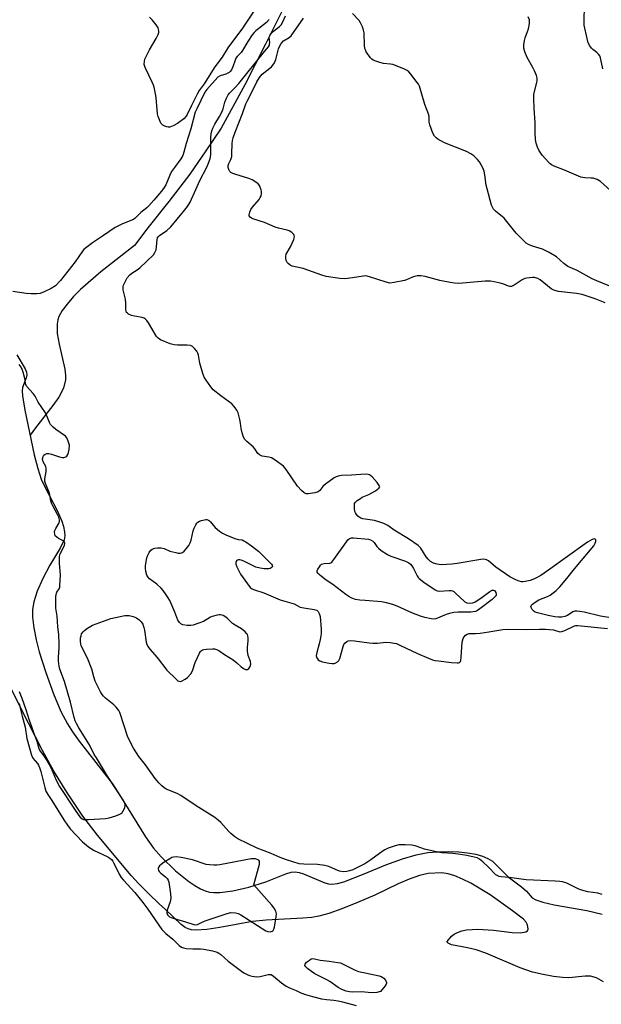
# Model space of a CAD drawing. Units: inches. Extents: x 1213772 to 1219772, y 585454 to 589455.
# Drawn here: x 1215641 to 1215870, y 588128 to 588515 of the extents above; entities that cross this region are included whole.
import ezdxf

# ---------------------------------------------------------------- set-up
doc = ezdxf.new("R2010")
doc.units = ezdxf.units.IN
doc.header["$MEASUREMENT"] = 0
for name, color, linetype in [('HYDRO-Single Line Stream', 4, 'Continuous'), ('HYDRO-Stream Poly Centerlines', 142, 'Continuous'), ('HYDRO-Water Body', 4, 'Continuous'), ('Undefined', 1, 'Continuous')]:
    doc.layers.add(name, color=color, linetype=linetype)

msp = doc.modelspace()

# ---------------------------------------------------------------- linework, layer by layer
at = {"layer": 'HYDRO-Single Line Stream'}
msp.add_lwpolyline([(1215747.01, 588524.25), (1215737.68, 588505.41), (1215729.5, 588489.46), (1215720.18, 588472.37), (1215714.14, 588463.51), (1215707.85, 588454.36), (1215699.59, 588443.53), (1215691.36, 588433.13), (1215686.1, 588426.22), (1215672.86, 588415.83), (1215664.89, 588408.93), (1215662.13, 588406.12), (1215659.62, 588403.21), (1215657.7, 588400.59), (1215656.41, 588398.32), (1215655.96, 588397.02), (1215655.69, 588395.44), (1215655.76, 588391.65), (1215656.46, 588387.41), (1215658.69, 588377.6), (1215659.01, 588375.24), (1215659.02, 588373.33), (1215658.24, 588370.12), (1215656.31, 588366.49), (1215654.04, 588363.31), (1215647.14, 588354.49), (1215645.08, 588351.57)], dxfattribs=at)
at = {"layer": 'HYDRO-Stream Poly Centerlines'}
for points in [[(1215639.85, 588383.25), (1215643.16, 588377.66), (1215643.63, 588376.43), (1215643.76, 588375.32), (1215643.49, 588374.16), (1215642.05, 588370.31), (1215641.92, 588368.99), (1215642.01, 588367.09), (1215642.98, 588361.5), (1215646.7, 588343.88), (1215648.07, 588338.54), (1215649.46, 588334.23), (1215650.92, 588330.98), (1215655.77, 588321.73), (1215657.48, 588317.81), (1215658.18, 588315.63), (1215658.59, 588313.57), (1215658.65, 588311.94), (1215658.41, 588310.44), (1215656.92, 588307.2), (1215652.77, 588300.47), (1215650.02, 588295.2), (1215647.87, 588290.26), (1215646.49, 588286.06), (1215645.96, 588282.95), (1215646.03, 588279.93), (1215646.55, 588275.74), (1215647.44, 588271.1), (1215648.64, 588266.3), (1215651.2, 588258.17), (1215654.21, 588249.86), (1215657.15, 588242.92), (1215659.71, 588237.99), (1215661.69, 588234.93), (1215664.35, 588231.25), (1215677.42, 588214.38), (1215680.26, 588210.09), (1215690.45, 588193.57), (1215693.65, 588189.07), (1215696.59, 588185.62), (1215702.24, 588180.21), (1215707.47, 588175.96), (1215709.8, 588174.38), (1215712.07, 588173.09), (1215713.93, 588172.28), (1215715.66, 588171.82), (1215717.38, 588171.65), (1215719.63, 588171.69), (1215724.73, 588172.34), (1215731.09, 588173.79), (1215737.81, 588175.9), (1215745.58, 588179.02), (1215747.71, 588179.61), (1215749.28, 588179.78), (1215750.82, 588179.55), (1215752.57, 588178.99), (1215760.94, 588175.47), (1215762.39, 588175.07), (1215763.69, 588174.91), (1215765.91, 588175.16), (1215768.46, 588175.86), (1215776.47, 588179.06), (1215785, 588182.54), (1215791.55, 588184.92), (1215796.95, 588186.51), (1215801.43, 588187.34), (1215805.3, 588187.63), (1215809.51, 588187.73), (1215813.63, 588187.61), (1215817.07, 588187.28), (1215820.34, 588186.72), (1215823.04, 588185.97), (1215825.14, 588185.09), (1215826.9, 588183.97), (1215833.03, 588177.83), (1215838.39, 588173.88), (1215840.32, 588172.18), (1215842.56, 588169.58), (1215844.03, 588168.78), (1215846.74, 588167.82), (1215851.16, 588166.84), (1215864.04, 588164.63), (1215870.04, 588163.1)], [(1215870.57, 588136.54), (1215867.77, 588138.07), (1215865.53, 588138.76), (1215863.33, 588138.77), (1215856.96, 588138.11), (1215854.43, 588138.2), (1215850.88, 588138.63), (1215846.92, 588139.36), (1215842.65, 588140.36), (1215837.85, 588142.02), (1215824.29, 588147.76), (1215820.48, 588149.05), (1215817.05, 588149.89), (1215810.83, 588151.11), (1215809.49, 588151.69), (1215809.12, 588152.11), (1215809.1, 588152.41), (1215810.8, 588154.44), (1215811.87, 588155.29), (1215813.13, 588155.96), (1215814.84, 588156.54), (1215816.72, 588156.92), (1215821.11, 588157.19), (1215827.27, 588156.85), (1215834.71, 588155.89), (1215837.99, 588155.74), (1215840.09, 588156.12), (1215840.71, 588156.58), (1215840.95, 588157.24), (1215840.71, 588158.9), (1215840.23, 588159.93), (1215839.1, 588161.21), (1215834.75, 588164.42), (1215825.96, 588170.73), (1215818.41, 588175.32), (1215815.16, 588176.96), (1215812.05, 588178.25), (1215809.43, 588179.03), (1215807.06, 588179.38), (1215801.67, 588179.09), (1215798.19, 588178.33), (1215794.09, 588176.87), (1215789.89, 588175.01), (1215780.64, 588170.57), (1215773.83, 588167.65), (1215767.61, 588165.19), (1215762.53, 588163.42), (1215758.66, 588162.34), (1215755.88, 588161.85), (1215752.39, 588161.49), (1215737.9, 588160.78), (1215732.53, 588160.28), (1215719.66, 588157.88), (1215714.6, 588157.11), (1215710.21, 588156.84), (1215708.53, 588156.97), (1215707.17, 588157.29), (1215706, 588157.9), (1215704.44, 588159.09), (1215698.16, 588165.12), (1215695.99, 588167.07), (1215691.62, 588171.23), (1215687.86, 588175.04), (1215684.84, 588178.38), (1215671.51, 588194.27), (1215665.82, 588201.67), (1215659.5, 588211.13), (1215654.36, 588219.43), (1215649.96, 588227.48), (1215644.38, 588238.28), (1215637.86, 588251.31)]]:
    msp.add_lwpolyline(points, dxfattribs=at)
at = {"layer": 'HYDRO-Water Body'}
for points in [[(1215639.85, 588383.25, 0), (1215643.16, 588377.66, 0), (1215643.63, 588376.43, 0), (1215643.76, 588375.32, 0), (1215643.49, 588374.16, 0), (1215642.05, 588370.31, 0), (1215641.92, 588368.99, 0), (1215642.01, 588367.09, 0), (1215642.98, 588361.5, 0), (1215646.7, 588343.88, 0), (1215648.07, 588338.54, 0), (1215649.46, 588334.23, 0), (1215650.92, 588330.98, 0), (1215655.77, 588321.73, 0), (1215657.48, 588317.81, 0), (1215658.18, 588315.63, 0), (1215658.59, 588313.57, 0), (1215658.65, 588311.94, 0), (1215658.41, 588310.44, 0), (1215656.92, 588307.2, 0), (1215652.77, 588300.47, 0), (1215650.02, 588295.2, 0), (1215647.87, 588290.26, 0), (1215646.49, 588286.06, 0), (1215645.96, 588282.95, 0), (1215646.03, 588279.93, 0), (1215646.55, 588275.74, 0), (1215647.44, 588271.1, 0), (1215648.64, 588266.3, 0), (1215651.2, 588258.17, 0), (1215654.21, 588249.86, 0), (1215657.15, 588242.92, 0), (1215659.71, 588237.99, 0), (1215661.69, 588234.93, 0), (1215664.35, 588231.25, 0), (1215677.42, 588214.38, 0), (1215680.26, 588210.09, 0), (1215690.45, 588193.57, 0), (1215693.65, 588189.07, 0), (1215696.59, 588185.62, 0), (1215702.24, 588180.21, 0), (1215707.47, 588175.96, 0), (1215709.8, 588174.38, 0), (1215712.07, 588173.09, 0), (1215713.93, 588172.28, 0), (1215715.66, 588171.82, 0), (1215717.38, 588171.65, 0), (1215719.63, 588171.69, 0), (1215724.73, 588172.34, 0), (1215731.09, 588173.79, 0), (1215737.81, 588175.9, 0), (1215745.58, 588179.02, 0), (1215747.71, 588179.61, 0), (1215749.28, 588179.78, 0), (1215750.82, 588179.55, 0), (1215752.57, 588178.99, 0), (1215760.94, 588175.47, 0), (1215762.39, 588175.07, 0), (1215763.69, 588174.91, 0), (1215765.91, 588175.16, 0), (1215768.46, 588175.86, 0), (1215776.47, 588179.06, 0), (1215785, 588182.54, 0), (1215791.55, 588184.92, 0), (1215796.95, 588186.51, 0), (1215801.43, 588187.34, 0), (1215805.3, 588187.63, 0), (1215809.51, 588187.73, 0), (1215813.63, 588187.61, 0), (1215817.07, 588187.28, 0), (1215820.34, 588186.72, 0), (1215823.04, 588185.97, 0), (1215825.14, 588185.09, 0), (1215826.9, 588183.97, 0), (1215833.03, 588177.83, 0), (1215838.39, 588173.88, 0), (1215840.32, 588172.18, 0), (1215842.56, 588169.58, 0), (1215844.03, 588168.78, 0), (1215846.74, 588167.82, 0), (1215851.16, 588166.84, 0), (1215864.04, 588164.63, 0), (1215870.04, 588163.1, 0)], [(1215870.57, 588136.54, 0), (1215867.77, 588138.07, 0), (1215865.53, 588138.76, 0), (1215863.33, 588138.77, 0), (1215856.96, 588138.11, 0), (1215854.43, 588138.2, 0), (1215850.88, 588138.63, 0), (1215846.92, 588139.36, 0), (1215842.65, 588140.36, 0), (1215837.85, 588142.02, 0), (1215824.29, 588147.76, 0), (1215820.48, 588149.05, 0), (1215817.05, 588149.89, 0), (1215810.83, 588151.11, 0), (1215809.49, 588151.69, 0), (1215809.12, 588152.11, 0), (1215809.1, 588152.41, 0), (1215810.8, 588154.44, 0), (1215811.87, 588155.29, 0), (1215813.13, 588155.96, 0), (1215814.84, 588156.54, 0), (1215816.72, 588156.92, 0), (1215821.11, 588157.19, 0), (1215827.27, 588156.85, 0), (1215834.71, 588155.89, 0), (1215837.99, 588155.74, 0), (1215840.09, 588156.12, 0), (1215840.71, 588156.58, 0), (1215840.95, 588157.24, 0), (1215840.71, 588158.9, 0), (1215840.23, 588159.93, 0), (1215839.1, 588161.21, 0), (1215834.75, 588164.42, 0), (1215825.96, 588170.73, 0), (1215818.41, 588175.32, 0), (1215815.16, 588176.96, 0), (1215812.05, 588178.25, 0), (1215809.43, 588179.03, 0), (1215807.06, 588179.38, 0), (1215801.67, 588179.09, 0), (1215798.19, 588178.33, 0), (1215794.09, 588176.87, 0), (1215789.89, 588175.01, 0), (1215780.64, 588170.57, 0), (1215773.83, 588167.65, 0), (1215767.61, 588165.19, 0), (1215762.53, 588163.42, 0), (1215758.66, 588162.34, 0), (1215755.88, 588161.85, 0), (1215752.39, 588161.49, 0), (1215737.9, 588160.78, 0), (1215732.53, 588160.28, 0), (1215719.66, 588157.88, 0), (1215714.6, 588157.11, 0), (1215710.21, 588156.84, 0), (1215708.53, 588156.97, 0), (1215707.17, 588157.29, 0), (1215706, 588157.9, 0), (1215704.44, 588159.09, 0), (1215698.16, 588165.12, 0), (1215695.99, 588167.07, 0), (1215691.62, 588171.23, 0), (1215687.86, 588175.04, 0), (1215684.84, 588178.38, 0), (1215671.51, 588194.27, 0), (1215665.82, 588201.67, 0), (1215659.5, 588211.13, 0), (1215654.36, 588219.43, 0), (1215649.96, 588227.48, 0), (1215644.38, 588238.28, 0), (1215637.86, 588251.31, 0)]]:
    msp.add_polyline3d(points, dxfattribs=at)
at = {"layer": 'Undefined'}
for points, elevation in [([(1215733.34, 588518.83), (1215728.66, 588511.79), (1215722.88, 588503.96), (1215720.54, 588500.36), (1215717.75, 588496.52), (1215713.47, 588489.89), (1215711.61, 588487.26), (1215710.77, 588485.79), (1215708.5, 588481.38), (1215706.88, 588477.79), (1215706.47, 588477.06), (1215705.56, 588476.07), (1215703.02, 588474.27), (1215701.27, 588473.28), (1215699.96, 588472.82), (1215699.42, 588472.8), (1215698.87, 588472.91), (1215698.06, 588473.2), (1215697.3, 588473.6), (1215696.86, 588473.94), (1215696.53, 588474.36), (1215695.92, 588475.61), (1215695.42, 588476.94), (1215695.14, 588478.05), (1215694.69, 588484.51), (1215694.44, 588485.96), (1215693.83, 588488.54), (1215693.57, 588489.38), (1215693.11, 588490.46), (1215690.38, 588496.05), (1215690.13, 588496.72), (1215689.98, 588497.44), (1215689.99, 588498.74), (1215690.23, 588499.56), (1215690.69, 588500.63), (1215691.97, 588503.26), (1215694.65, 588507.7), (1215695.39, 588509.24), (1215695.63, 588510.03), (1215695.69, 588510.56), (1215695.61, 588511.32), (1215695.43, 588511.81), (1215694.69, 588513), (1215693.09, 588515.03), (1215692.07, 588516.02)], 324), ([(1215875.3, 588409.32), (1215867.99, 588412.32), (1215866.17, 588413.16), (1215860.23, 588416.34), (1215856.62, 588417.99), (1215855.03, 588419.14), (1215852.05, 588421.72), (1215849.25, 588423.52), (1215846.54, 588424.75), (1215842.61, 588425.95), (1215841.03, 588426.61), (1215840.16, 588427.2), (1215839.33, 588427.88), (1215836.2, 588431.07), (1215831.49, 588436.93), (1215828.17, 588439.8), (1215827.36, 588440.58), (1215826.89, 588441.25), (1215826.57, 588442.05), (1215824.8, 588448.58), (1215824.5, 588450.01), (1215823.91, 588454.07), (1215823.63, 588455.48), (1215823.19, 588456.73), (1215822.53, 588457.96), (1215821.77, 588459.14), (1215821.07, 588460.03), (1215819.6, 588461.45), (1215818.45, 588462.34), (1215816.64, 588463.2), (1215808.03, 588466.62), (1215805.44, 588468.1), (1215804.76, 588468.59), (1215804.18, 588469.2), (1215803.51, 588470.45), (1215802.32, 588473.71), (1215802.05, 588474.82), (1215801.98, 588476.74), (1215801.84, 588477.58), (1215800.29, 588481.77), (1215798.17, 588488.89), (1215797.8, 588489.68), (1215797.33, 588490.42), (1215794.85, 588493.69), (1215794.07, 588494.54), (1215793.38, 588495.04), (1215792.33, 588495.55), (1215788.78, 588497.02), (1215787.68, 588497.42), (1215786.84, 588497.63), (1215784, 588497.88), (1215782.61, 588498.18), (1215780.98, 588498.75), (1215779.95, 588499.21), (1215779.48, 588499.51), (1215778.9, 588500.1), (1215777.3, 588502.43), (1215776.92, 588503.18), (1215776.75, 588503.71), (1215776.62, 588504.86), (1215776.47, 588509.88), (1215776.24, 588511), (1215775.74, 588512.32), (1215775.04, 588513.87), (1215774.45, 588514.82), (1215771.88, 588517.5)], 326), ([(1215870.37, 588495.76), (1215869.47, 588500.08), (1215869.16, 588500.86), (1215868.65, 588501.54), (1215868.02, 588502.13), (1215866.44, 588503.3), (1215865.84, 588503.86), (1215865.21, 588504.76), (1215864.58, 588505.99), (1215864.11, 588507.68), (1215863, 588512.87), (1215862.94, 588514.35), (1215863.09, 588520.61)], 330), ([(1215739.14, 588515.11), (1215737.98, 588513.98), (1215733.9, 588510.76), (1215733.13, 588510.01), (1215732.45, 588509.18), (1215730.71, 588506.52), (1215728.65, 588502.9), (1215728.09, 588502.22), (1215726.44, 588500.56), (1215725.97, 588499.91), (1215725.65, 588499.19), (1215724.83, 588496.59), (1215724.22, 588495.37), (1215723.75, 588494.73), (1215723.33, 588494.35), (1215722.61, 588493.9), (1215722.07, 588493.68), (1215719.83, 588493.04), (1215718.96, 588492.48), (1215714.62, 588487.67), (1215713.81, 588486.59), (1215710.59, 588480.04), (1215710.01, 588478.63), (1215708.21, 588472.1), (1215706.45, 588466.42), (1215705.55, 588462.95), (1215705.12, 588461.68), (1215704.35, 588460.31), (1215701.81, 588456.93), (1215700.72, 588455.34), (1215699.96, 588453.85), (1215698.42, 588450.08), (1215697.79, 588449.09), (1215696.71, 588447.67), (1215693.7, 588444.01), (1215691.75, 588441.85), (1215690.96, 588441.11), (1215688.64, 588439.27), (1215686.38, 588436.98), (1215685.68, 588436.52), (1215684.67, 588436), (1215681.18, 588434.66), (1215678.56, 588433.33), (1215673.57, 588429.88), (1215669.55, 588427.3), (1215666.86, 588425.19), (1215666.25, 588424.61), (1215665.71, 588423.95), (1215662.8, 588419.75), (1215661.39, 588417.92), (1215657.01, 588412.48), (1215655.02, 588410.41), (1215653.39, 588409.35), (1215650.61, 588407.95), (1215649.04, 588407.4), (1215647.7, 588407.21), (1215645.46, 588407.23), (1215643.47, 588407.36), (1215638.2, 588408.09)], 322), ([(1215873.41, 588279.71), (1215869.46, 588280.42), (1215863, 588281.99), (1215861.26, 588282.28), (1215860.11, 588282.39), (1215859.31, 588282.3), (1215858.58, 588282.03), (1215856.41, 588280.66), (1215855.43, 588280.23), (1215854.17, 588279.94), (1215852.84, 588279.95), (1215851.43, 588280.14), (1215848.81, 588280.64), (1215844.57, 588281.69), (1215843.76, 588281.97), (1215843.27, 588282.24), (1215842.48, 588283.05), (1215842.08, 588283.75), (1215842, 588284.22), (1215842.13, 588284.61), (1215842.62, 588285.16), (1215843.73, 588285.94), (1215845.17, 588286.77), (1215848.59, 588288.17), (1215849.59, 588288.7), (1215851.96, 588290.52), (1215853.41, 588291.95), (1215856.2, 588295.19), (1215859.18, 588299.07), (1215866.74, 588308.11), (1215867.31, 588309.04), (1215867.58, 588309.8), (1215867.56, 588310.45), (1215867.28, 588310.7), (1215866.86, 588310.77), (1215866.11, 588310.57), (1215864.33, 588309.53), (1215855.46, 588303.22), (1215850.45, 588299.48), (1215847.31, 588297.27), (1215845.95, 588296.42), (1215843.4, 588295.13), (1215841.76, 588294.47), (1215839.74, 588293.98), (1215838.87, 588293.89), (1215838.31, 588293.94), (1215837.48, 588294.18), (1215836.11, 588294.72), (1215834.77, 588295.34), (1215833.77, 588295.91), (1215828.23, 588299.61), (1215825.4, 588302.15), (1215824.63, 588302.56), (1215824.09, 588302.74), (1215823.24, 588302.81), (1215822.37, 588302.72), (1215812.98, 588301.06), (1215810.92, 588300.8), (1215806.78, 588300.62), (1215805.11, 588300.82), (1215803.76, 588301.19), (1215802.52, 588301.87), (1215801.57, 588302.77), (1215800.9, 588303.67), (1215798.68, 588307.16), (1215797.71, 588308.22), (1215793.93, 588310.85), (1215788.22, 588314.26), (1215785.79, 588316.01), (1215784.24, 588316.86), (1215782.65, 588317.42), (1215780.47, 588317.96), (1215775.94, 588318.72), (1215775.17, 588318.96), (1215774.55, 588319.29), (1215773.96, 588319.78), (1215773.44, 588320.41), (1215773.03, 588321.09), (1215772.83, 588321.61), (1215772.65, 588322.74), (1215772.6, 588323.89), (1215772.71, 588324.69), (1215772.94, 588325.16), (1215773.75, 588325.92), (1215774.98, 588326.74), (1215775.73, 588327.14), (1215778.28, 588328.22), (1215780.85, 588329.74), (1215782.22, 588330.71), (1215782.57, 588331.25), (1215782.39, 588331.85), (1215781.56, 588332.94), (1215779.6, 588335.14), (1215778.98, 588335.71), (1215778.53, 588335.99), (1215777.47, 588336.19), (1215775.16, 588336.16), (1215771.41, 588335.86), (1215767.53, 588335.7), (1215766.16, 588335.46), (1215765.41, 588335.2), (1215764.66, 588334.8), (1215761.27, 588332.32), (1215760.15, 588331.35), (1215758.96, 588329.81), (1215758.36, 588329.34), (1215757.03, 588328.95), (1215754.44, 588328.56), (1215753.62, 588328.58), (1215752.89, 588328.88), (1215751.81, 588329.8), (1215750.21, 588331.53), (1215745.79, 588338.07), (1215745.26, 588338.76), (1215744.66, 588339.36), (1215741.44, 588341.76), (1215740, 588342.66), (1215738.9, 588342.98), (1215736.29, 588343.38), (1215735.27, 588343.81), (1215734.69, 588344.38), (1215733.41, 588346.25), (1215732.76, 588347.03), (1215730.3, 588349.14), (1215729.53, 588349.91), (1215729, 588350.87), (1215728.49, 588352.5), (1215728.09, 588354.18), (1215727.83, 588356.3), (1215727.52, 588357.75), (1215726.85, 588360.34), (1215726.39, 588361.42), (1215725.36, 588362.85), (1215724.34, 588363.92), (1215720.07, 588367.06), (1215717.1, 588369.5), (1215716.15, 588370.61), (1215714.25, 588373.21), (1215713.5, 588374.45), (1215713.01, 588375.8), (1215711.88, 588379.99), (1215711.29, 588383.08), (1215711.06, 588383.88), (1215710.67, 588384.61), (1215709.75, 588385.7), (1215708.92, 588386.45), (1215708.2, 588386.82), (1215706.81, 588387.01), (1215703.06, 588387.01), (1215701.74, 588387.14), (1215700.17, 588387.58), (1215696.38, 588389.12), (1215695.48, 588389.72), (1215694.8, 588390.47), (1215691.58, 588395.77), (1215690.92, 588396.73), (1215690.36, 588397.34), (1215689.91, 588397.64), (1215689.1, 588397.9), (1215686.13, 588398.38), (1215684.99, 588398.67), (1215683.76, 588399.27), (1215683.34, 588399.57), (1215683.02, 588399.93), (1215682.84, 588400.39), (1215682.77, 588400.92), (1215682.71, 588403.45), (1215682.58, 588405.09), (1215681.71, 588408.75), (1215681.61, 588409.58), (1215681.66, 588410.13), (1215681.81, 588410.65), (1215682.39, 588411.95), (1215683.23, 588413.46), (1215684.31, 588414.69), (1215685.13, 588415.38), (1215687.11, 588416.65), (1215688.21, 588417.49), (1215693.56, 588422.55), (1215694.18, 588423.48), (1215694.63, 588424.5), (1215694.82, 588425.65), (1215695.02, 588428.55), (1215695.21, 588429.23), (1215695.41, 588429.58), (1215695.95, 588430.12), (1215698.89, 588432.14), (1215700.41, 588433.56), (1215705.43, 588439.56), (1215706.95, 588441.59), (1215707.97, 588443.27), (1215708.57, 588444.46), (1215709.66, 588447.09), (1215711.81, 588451.81), (1215714.59, 588457.08), (1215715.26, 588458.66), (1215715.82, 588460.52), (1215716.08, 588461.89), (1215716.19, 588463.88), (1215716.12, 588468.76), (1215716.3, 588470.2), (1215716.54, 588471.34), (1215716.93, 588472.41), (1215717.67, 588473.95), (1215719.53, 588476.97), (1215720.45, 588478.71), (1215720.96, 588480.06), (1215721.68, 588482.6), (1215722.33, 588484.19), (1215722.97, 588485.45), (1215723.46, 588486.15), (1215725.55, 588488.21), (1215727.15, 588489.96), (1215737.27, 588502.58), (1215738.82, 588504.39), (1215739.16, 588505.03), (1215739.28, 588505.51), (1215739.31, 588506.07), (1215739.15, 588508.06), (1215739.23, 588508.58), (1215739.46, 588509.06), (1215739.98, 588509.72), (1215740.81, 588510.55), (1215743.2, 588512.46), (1215743.75, 588513.08), (1215744.36, 588514.01), (1215745.47, 588516.64)], 322), ([(1215871.23, 588403.69), (1215867.25, 588405.23), (1215862.15, 588406.93), (1215859.92, 588407.38), (1215852.92, 588408.19), (1215851.49, 588408.46), (1215850.73, 588408.77), (1215850.04, 588409.22), (1215845.73, 588412.7), (1215844.7, 588413.28), (1215843.49, 588413.61), (1215842.66, 588413.64), (1215841.53, 588413.56), (1215840.42, 588413.4), (1215839.61, 588413.2), (1215838.57, 588412.67), (1215835.41, 588410.58), (1215834.7, 588410.23), (1215834.22, 588410.11), (1215833.71, 588410.14), (1215833.2, 588410.28), (1215831.35, 588410.98), (1215829.93, 588411.4), (1215827.62, 588411.97), (1215826.17, 588412.21), (1215824.11, 588412.16), (1215813.7, 588411.33), (1215811.95, 588411.36), (1215810.26, 588411.64), (1215806.21, 588412.52), (1215800.46, 588414.04), (1215798.75, 588414.26), (1215797.34, 588414.23), (1215796.24, 588414.07), (1215795.45, 588413.81), (1215793.12, 588412.77), (1215792.29, 588412.5), (1215788.26, 588411.63), (1215786.54, 588411.45), (1215785.14, 588411.74), (1215778.53, 588413.96), (1215777.16, 588414.26), (1215776.07, 588414.2), (1215771.83, 588413.47), (1215768.91, 588413.13), (1215766.94, 588413.26), (1215761.49, 588414.07), (1215759.78, 588414.54), (1215752.45, 588417.13), (1215748.17, 588418.11), (1215747.4, 588418.45), (1215746.54, 588419.14), (1215746.19, 588419.57), (1215745.83, 588420.35), (1215745.61, 588421.19), (1215745.58, 588422.03), (1215745.83, 588422.77), (1215747.49, 588425.69), (1215748.77, 588428.56), (1215749.01, 588429.59), (1215748.95, 588430.11), (1215748.73, 588430.58), (1215747.96, 588431.4), (1215746.97, 588432), (1215746.16, 588432.27), (1215742.78, 588433.08), (1215741.4, 588433.49), (1215737.3, 588435.28), (1215732.7, 588436.7), (1215732.17, 588436.94), (1215731.59, 588437.36), (1215731.23, 588437.89), (1215731.19, 588438.34), (1215731.43, 588439.36), (1215731.86, 588440.39), (1215732.49, 588441.33), (1215735.12, 588444.39), (1215735.58, 588445.1), (1215735.9, 588445.82), (1215736.11, 588446.56), (1215736.13, 588447.33), (1215735.96, 588448.12), (1215735.58, 588449.16), (1215735.22, 588449.9), (1215734.73, 588450.53), (1215733.86, 588451.19), (1215732.41, 588452.03), (1215731.08, 588452.57), (1215725.55, 588454.31), (1215724.75, 588454.61), (1215724.04, 588454.99), (1215723.67, 588455.36), (1215723.26, 588456.1), (1215723.01, 588456.91), (1215722.95, 588457.73), (1215723.17, 588458.44), (1215724.02, 588460.13), (1215724.34, 588461.23), (1215724.44, 588462.39), (1215724.51, 588466.19), (1215724.69, 588467.54), (1215724.95, 588468.61), (1215725.71, 588470.76), (1215728.63, 588478.16), (1215729.95, 588481.94), (1215730.41, 588482.99), (1215732.96, 588487.9), (1215734.23, 588490.67), (1215735.24, 588492.36), (1215735.76, 588493.02), (1215736.37, 588493.62), (1215739.94, 588496.57), (1215740.5, 588497.18), (1215741.12, 588498.08), (1215741.66, 588499.39), (1215742.73, 588503.58), (1215743.16, 588504.58), (1215743.86, 588505.77), (1215744.72, 588506.79), (1215746.9, 588508.01), (1215747.69, 588508.74), (1215752.54, 588515.73)], 324), ([(1215878.9, 588442.94), (1215869.39, 588451.44), (1215868.16, 588452.16), (1215866.56, 588452.69), (1215865.73, 588452.77), (1215863.22, 588452.8), (1215861.65, 588453.15), (1215855.3, 588455.91), (1215851.22, 588457.5), (1215850.18, 588457.99), (1215849.66, 588458.34), (1215849.03, 588458.92), (1215846.53, 588461.77), (1215845.2, 588463.7), (1215844.57, 588464.96), (1215844.1, 588466.5), (1215843.88, 588467.88), (1215843.77, 588470.47), (1215843.74, 588474.53), (1215843.27, 588480.21), (1215843.14, 588483.99), (1215843.23, 588485.73), (1215844.32, 588490.35), (1215844.44, 588491.2), (1215844.45, 588492.05), (1215844.2, 588493.14), (1215843.5, 588495.02), (1215842.85, 588496.28), (1215840.52, 588500.19), (1215839.6, 588502.4), (1215839.27, 588503.81), (1215839.29, 588505.22), (1215839.5, 588506.91), (1215839.81, 588507.99), (1215840.72, 588510.37), (1215841.06, 588511.47), (1215841.42, 588513.53), (1215841.47, 588514.41), (1215841.43, 588514.98), (1215840.95, 588516.23)], 328), ([(1215640.77, 588250.8), (1215641.81, 588248.06), (1215643.35, 588243.64), (1215644.7, 588239.42), (1215645.6, 588237.01), (1215646.34, 588234.55), (1215647.72, 588231.15), (1215648.65, 588227.98), (1215649.03, 588227.24), (1215650.01, 588225.93), (1215651.58, 588223.53), (1215653.04, 588221.07), (1215654.06, 588219.05), (1215655.34, 588215.89), (1215656.65, 588213.36), (1215662.52, 588204.46), (1215664.23, 588201.95), (1215664.75, 588201.31), (1215665.58, 588200.62), (1215666.07, 588200.42), (1215666.61, 588200.35), (1215668.05, 588200.37), (1215674.77, 588200.78), (1215676.2, 588201.03), (1215678.74, 588201.83), (1215680.38, 588202.46), (1215681.08, 588202.9), (1215681.7, 588203.75), (1215682.25, 588205), (1215682.45, 588206.02), (1215682.33, 588206.74), (1215681.75, 588207.88), (1215675.54, 588217.45), (1215671.11, 588224.59), (1215670.3, 588226), (1215668.42, 588229.73), (1215664.22, 588236.39), (1215663.26, 588238.11), (1215662.83, 588239.15), (1215662.39, 588240.53), (1215660.88, 588246.5), (1215658.53, 588254.72), (1215656.79, 588259.57), (1215656.54, 588260.7), (1215656.28, 588262.74), (1215656.21, 588264.21), (1215656.52, 588267.78), (1215656.53, 588269.51), (1215656.31, 588273.22), (1215655.94, 588276.18), (1215655.75, 588280.36), (1215655.2, 588283.54), (1215655.2, 588288.17), (1215655.4, 588289.43), (1215655.6, 588289.83), (1215656.52, 588291.13), (1215656.73, 588291.73), (1215656.81, 588292.34), (1215657.04, 588296.64), (1215656.6, 588301.06), (1215656.56, 588302.84), (1215656.63, 588303.85), (1215656.92, 588304.85), (1215658.54, 588308.2), (1215658.75, 588309.14), (1215658.6, 588309.52), (1215658.26, 588309.83), (1215656.25, 588310.9), (1215655.53, 588311.4), (1215654.96, 588312.02), (1215654.72, 588312.58), (1215654.63, 588313.44), (1215654.77, 588314.11), (1215655.14, 588314.89), (1215656.47, 588317.17), (1215656.63, 588317.69), (1215656.61, 588318.35), (1215656.32, 588319.31), (1215655.84, 588320.42), (1215653.97, 588323.73), (1215653.49, 588324.78), (1215653.24, 588325.7), (1215652.66, 588328.8), (1215651.05, 588332.58), (1215650.86, 588333.54), (1215650.83, 588334.46), (1215651.37, 588337.28), (1215651.42, 588338.47), (1215651.22, 588339.28), (1215650.18, 588341.07), (1215649.97, 588342.26), (1215650.15, 588343.16), (1215650.52, 588343.76), (1215651.03, 588344.15), (1215651.69, 588344.34), (1215652.46, 588344.33), (1215653.53, 588344.11), (1215656.64, 588343.1), (1215657.68, 588342.83), (1215658.35, 588342.8), (1215659.07, 588343.03), (1215659.47, 588343.37), (1215659.91, 588344.04), (1215660.16, 588344.82), (1215660.37, 588345.93), (1215660.5, 588347.6), (1215660.34, 588348.46), (1215660.09, 588349.3), (1215659.5, 588350.6), (1215658.95, 588351.23), (1215655.13, 588353.84), (1215654.07, 588354.76), (1215653.12, 588355.77), (1215652.65, 588356.55), (1215651.95, 588358.5), (1215651.06, 588360.36), (1215648.28, 588364.56), (1215646.99, 588366.94), (1215646.2, 588368.01), (1215643.65, 588370.94), (1215643.27, 588371.84), (1215643.11, 588373.21), (1215642.85, 588374.46), (1215642.36, 588376.43), (1215641.99, 588377.5), (1215641.53, 588378.3), (1215640.71, 588379.35)], 320), ([(1215870.08, 588170.89), (1215868.31, 588171.37), (1215864.42, 588171.89), (1215862.52, 588172.38), (1215860.92, 588172.99), (1215856.13, 588175.26), (1215854.51, 588175.8), (1215853.44, 588176), (1215851.57, 588176.17), (1215840.19, 588176.64), (1215833.47, 588177.55), (1215830.32, 588177.79), (1215829.49, 588177.95), (1215828.7, 588178.28), (1215828.23, 588178.61), (1215825.17, 588181.8), (1215823.12, 588183.75), (1215821.82, 588184.82), (1215820.9, 588185.28), (1215819.78, 588185.58), (1215816.77, 588186.21), (1215813.39, 588186.76), (1215811.37, 588187), (1215807.06, 588187.24), (1215805.44, 588187.5), (1215800.14, 588188.75), (1215798.77, 588189.18), (1215796.57, 588190.01), (1215795.18, 588190.28), (1215792.63, 588190.45), (1215790.14, 588190.36), (1215788.59, 588190.02), (1215785.93, 588189.03), (1215784.64, 588188.47), (1215783.96, 588188.07), (1215779.1, 588184.47), (1215776.66, 588182.94), (1215774.03, 588181.56), (1215772.01, 588180.61), (1215770.73, 588180.14), (1215769.63, 588179.89), (1215768.19, 588179.81), (1215766.79, 588180.08), (1215765.16, 588180.66), (1215762.6, 588181.91), (1215760.95, 588182.32), (1215758.07, 588182.69), (1215752.71, 588182.74), (1215750.86, 588182.99), (1215745.87, 588184.51), (1215743.39, 588185.4), (1215739.85, 588186.94), (1215734.38, 588189.14), (1215726.82, 588192.79), (1215725.62, 588193.57), (1215724.04, 588194.81), (1215723.25, 588195.6), (1215720.09, 588199.17), (1215719.08, 588200.1), (1215717.73, 588201.1), (1215710.38, 588205.8), (1215704.36, 588209.82), (1215702.92, 588210.54), (1215698.63, 588212.33), (1215697.68, 588212.9), (1215696.83, 588213.59), (1215695.7, 588214.83), (1215694.26, 588216.57), (1215690.44, 588221.91), (1215687.84, 588225.15), (1215685.68, 588228.43), (1215684.24, 588231.21), (1215683.36, 588233.2), (1215680.64, 588241.71), (1215680.32, 588242.54), (1215679.91, 588243.27), (1215678.92, 588244.59), (1215678.02, 588245.54), (1215674.74, 588248.14), (1215673.89, 588248.9), (1215673.36, 588249.57), (1215672.77, 588250.57), (1215671.43, 588253.17), (1215670.69, 588254.86), (1215670.14, 588256.5), (1215669.29, 588259.53), (1215667.57, 588263.91), (1215665.19, 588268.74), (1215664.99, 588269.51), (1215664.89, 588270.31), (1215664.93, 588271.9), (1215665.08, 588272.67), (1215665.33, 588273.39), (1215665.89, 588274.23), (1215666.51, 588274.78), (1215667.66, 588275.62), (1215669.59, 588276.81), (1215676.81, 588279.48), (1215682.31, 588280.6), (1215683.18, 588280.69), (1215684, 588280.63), (1215685.61, 588280.22), (1215686.88, 588279.7), (1215688, 588278.94), (1215688.76, 588278.13), (1215689.36, 588277.18), (1215689.85, 588275.93), (1215690.07, 588274.84), (1215690.65, 588270.19), (1215690.99, 588269.17), (1215691.5, 588268.25), (1215692.2, 588267.35), (1215695.08, 588264.14), (1215698.9, 588259.11), (1215702.51, 588255.54), (1215703.17, 588255), (1215703.62, 588254.75), (1215704.09, 588254.69), (1215704.58, 588254.81), (1215706.09, 588255.6), (1215707.02, 588256.31), (1215708.22, 588257.64), (1215708.99, 588258.88), (1215710.03, 588262.13), (1215711.72, 588265.78), (1215712.14, 588266.5), (1215712.47, 588266.89), (1215712.88, 588267.17), (1215713.37, 588267.31), (1215714.47, 588267.44), (1215716.76, 588267.52), (1215717.61, 588267.48), (1215718.37, 588267.3), (1215719.23, 588266.85), (1215721.49, 588265.29), (1215724.91, 588263.17), (1215726.42, 588262), (1215728.13, 588260.42), (1215729.03, 588259.78), (1215729.72, 588259.44), (1215730.17, 588259.33), (1215730.59, 588259.38), (1215731.14, 588259.75), (1215731.67, 588260.52), (1215731.82, 588261.48), (1215731.68, 588262.51), (1215730.88, 588264.91), (1215730.55, 588266.56), (1215730.56, 588268), (1215730.86, 588270.7), (1215730.83, 588271.83), (1215730.7, 588272.65), (1215730.52, 588273.15), (1215730.21, 588273.62), (1215729.61, 588274.25), (1215728.21, 588275.36), (1215725.66, 588276.86), (1215724.69, 588277.52), (1215722.68, 588279.48), (1215722.03, 588280.02), (1215721.03, 588280.59), (1215719.98, 588280.93), (1215719.45, 588280.94), (1215718.63, 588280.83), (1215716.73, 588280.3), (1215715.96, 588279.93), (1215713.22, 588278.29), (1215711.06, 588277.44), (1215709.13, 588276.81), (1215708.29, 588276.68), (1215706.83, 588276.75), (1215705.12, 588277.02), (1215704.37, 588277.32), (1215703.8, 588277.86), (1215703.2, 588278.8), (1215701.96, 588281.9), (1215699.95, 588286.52), (1215699.42, 588287.57), (1215698.61, 588288.82), (1215697.38, 588290.49), (1215696.61, 588291.38), (1215694.84, 588292.91), (1215692.01, 588295.01), (1215691.31, 588295.81), (1215690.97, 588296.56), (1215690.62, 588297.93), (1215690.43, 588299.33), (1215690.47, 588300.19), (1215690.7, 588301.89), (1215690.96, 588303.31), (1215691.32, 588304.42), (1215691.85, 588305.43), (1215692.53, 588306.32), (1215693.13, 588306.8), (1215694.08, 588307.17), (1215695.18, 588307.3), (1215696.59, 588307.3), (1215697.78, 588307.04), (1215700.08, 588306.01), (1215702.37, 588305.38), (1215703.24, 588305.21), (1215704.08, 588305.16), (1215704.59, 588305.25), (1215705.04, 588305.45), (1215705.68, 588305.95), (1215706.44, 588306.82), (1215707.49, 588308.22), (1215708.07, 588309.2), (1215708.41, 588310.29), (1215709.15, 588314), (1215709.55, 588315.05), (1215710.2, 588316.28), (1215710.66, 588316.96), (1215711.02, 588317.33), (1215711.71, 588317.73), (1215712.5, 588318.02), (1215714.11, 588318.38), (1215714.63, 588318.37), (1215715.28, 588318.16), (1215715.67, 588317.9), (1215716.05, 588317.52), (1215717.04, 588316.13), (1215717.81, 588315.29), (1215719.56, 588313.82), (1215720.72, 588313), (1215722.04, 588312.37), (1215725.58, 588310.96), (1215726.95, 588310.54), (1215728.41, 588310.36), (1215729.15, 588310.06), (1215729.86, 588309.64), (1215732.12, 588308.11), (1215735.04, 588305.87), (1215740.03, 588300.83), (1215740.28, 588300.43), (1215740.37, 588300.06), (1215740.22, 588299.71), (1215739.89, 588299.41), (1215739.46, 588299.18), (1215738.94, 588299.05), (1215737.18, 588298.99), (1215735.52, 588299.26), (1215733.89, 588299.71), (1215729.11, 588302.02), (1215728.02, 588302.45), (1215727.52, 588302.54), (1215727.06, 588302.51), (1215726.64, 588302.39), (1215726.25, 588302.12), (1215725.91, 588301.55), (1215725.96, 588300.82), (1215726.34, 588299.76), (1215727.1, 588298.17), (1215727.87, 588296.92), (1215730.5, 588293.08), (1215731.19, 588292.16), (1215731.77, 588291.57), (1215732.2, 588291.27), (1215732.95, 588290.92), (1215736.98, 588289.55), (1215743.45, 588286.81), (1215748.89, 588285.19), (1215751.34, 588283.94), (1215752.74, 588283.61), (1215756.8, 588283.06), (1215757.77, 588282.7), (1215758.31, 588282.22), (1215758.81, 588281.38), (1215759.1, 588280.25), (1215759.49, 588275.22), (1215759.55, 588273.45), (1215759.47, 588272.59), (1215759.19, 588271.18), (1215758.77, 588269.5), (1215757.77, 588266.13), (1215757.57, 588264.74), (1215757.77, 588264.02), (1215758.38, 588263.21), (1215759.03, 588262.76), (1215760.12, 588262.4), (1215762.73, 588261.87), (1215763.9, 588261.74), (1215764.62, 588261.79), (1215765.1, 588261.91), (1215765.98, 588262.38), (1215766.5, 588262.93), (1215766.86, 588263.7), (1215768.18, 588268.48), (1215768.46, 588269.2), (1215768.91, 588269.81), (1215769.69, 588270.44), (1215770.16, 588270.64), (1215770.96, 588270.77), (1215772.66, 588270.7), (1215778.36, 588269.85), (1215779.86, 588269.7), (1215781.74, 588269.71), (1215784.94, 588270.15), (1215786.62, 588270.05), (1215788.29, 588269.8), (1215789.12, 588269.56), (1215790.48, 588269.01), (1215797.44, 588265.63), (1215801.72, 588263.79), (1215803.35, 588263.17), (1215804.21, 588262.96), (1215805.69, 588262.74), (1215810.76, 588262.14), (1215813.02, 588261.97), (1215813.53, 588262.01), (1215813.97, 588262.15), (1215814.29, 588262.49), (1215814.46, 588262.93), (1215814.64, 588264.28), (1215815.05, 588270.13), (1215815.34, 588271.54), (1215815.76, 588272.25), (1215816.32, 588272.87), (1215816.98, 588273.31), (1215817.69, 588273.52), (1215820.26, 588273.55), (1215822.03, 588273.71), (1215825.54, 588274.18), (1215830.96, 588275.13), (1215833, 588275.33), (1215840.24, 588275.19), (1215845.38, 588275.32), (1215847.72, 588275.25), (1215850.94, 588274.99), (1215851.76, 588274.79), (1215852.97, 588274.31), (1215853.47, 588274.25), (1215854.26, 588274.39), (1215855.33, 588274.78), (1215858.92, 588276.46), (1215859.69, 588276.67), (1215860.49, 588276.73), (1215872.13, 588275.49)], 322), ([(1215640.8, 588245.96), (1215641.23, 588243.67), (1215641.87, 588241.01), (1215643.07, 588236.65), (1215643.78, 588232.29), (1215645.63, 588225.73), (1215646.15, 588224.49), (1215647.9, 588222.45), (1215648.33, 588221.8), (1215648.78, 588220.88), (1215649.29, 588219.23), (1215650.79, 588212.92), (1215651.26, 588211.53), (1215651.99, 588210.24), (1215653.56, 588207.86), (1215658.35, 588200.18), (1215659.73, 588198.14), (1215660.84, 588196.75), (1215665.66, 588191.58), (1215668.08, 588189.58), (1215669.02, 588188.9), (1215670.02, 588188.33), (1215675.65, 588185.69), (1215676.38, 588185.22), (1215677.03, 588184.63), (1215677.58, 588183.96), (1215678.03, 588183.23), (1215680.05, 588178.9), (1215680.87, 588177.54), (1215681.76, 588176.46), (1215686.25, 588171.59), (1215689.33, 588167.77), (1215691.34, 588165.11), (1215696.92, 588157.03), (1215698.39, 588155.51), (1215701.25, 588153.27), (1215703.71, 588150.77), (1215704.61, 588150.14), (1215705.39, 588149.84), (1215706.5, 588149.66), (1215709.08, 588149.51), (1215712.02, 588149.45), (1215713.4, 588149.33), (1215716.74, 588148.66), (1215718.57, 588148.12), (1215719.29, 588147.8), (1215720.14, 588147.25), (1215723.01, 588144.67), (1215728.24, 588140.64), (1215729.15, 588140.04), (1215730.37, 588139.41), (1215731.37, 588139), (1215732.37, 588138.71), (1215733.15, 588138.56), (1215734.23, 588138.48), (1215735.61, 588138.62), (1215738.7, 588139.41), (1215739.45, 588139.43), (1215739.88, 588139.33), (1215740.82, 588138.75), (1215743.94, 588136.09), (1215745.8, 588134.75), (1215747.04, 588134.14), (1215749.74, 588133.03), (1215751.55, 588132.19), (1215753.37, 588131.54), (1215756.1, 588130.76), (1215759.72, 588129.84), (1215761.6, 588129.54), (1215764.55, 588129.25), (1215766.24, 588128.99), (1215767.91, 588128.63), (1215773.25, 588127.2)], 322)]:
    msp.add_lwpolyline(points, dxfattribs=dict(at, elevation=elevation))
for points, elevation in [([(1215806.05, 588290.23), (1215809.92, 588290.46), (1215810.64, 588290.43), (1215811.21, 588290.29), (1215811.69, 588290.03), (1215812.37, 588289.49), (1215816.06, 588286.07), (1215816.79, 588285.65), (1215817.81, 588285.48), (1215819.13, 588285.6), (1215820.16, 588286.02), (1215822.36, 588287.48), (1215825.89, 588290.07), (1215826.82, 588290.57), (1215827.26, 588290.63), (1215827.86, 588290.31), (1215828.3, 588289.7), (1215828.42, 588288.99), (1215828.31, 588288.52), (1215828.03, 588288.08), (1215826.8, 588286.92), (1215821.96, 588283.22), (1215821, 588282.6), (1215820.21, 588282.26), (1215819.38, 588282.03), (1215818.36, 588281.9), (1215813.47, 588281.92), (1215811.76, 588281.78), (1215810.07, 588281.42), (1215808.69, 588281.03), (1215804.62, 588279.36), (1215803.69, 588279.21), (1215802.85, 588279.27), (1215800.31, 588279.81), (1215798.66, 588280.34), (1215795.18, 588281.71), (1215789.41, 588284.37), (1215787.77, 588284.93), (1215785.27, 588285.66), (1215783.26, 588286), (1215776.78, 588286.49), (1215774.75, 588286.71), (1215773.05, 588287), (1215771.56, 588287.5), (1215770.41, 588288.08), (1215769.22, 588288.86), (1215764.15, 588292.9), (1215761.47, 588294.6), (1215759.61, 588296), (1215758.73, 588296.73), (1215758.2, 588297.3), (1215758.01, 588297.72), (1215758.03, 588298.17), (1215758.28, 588298.88), (1215758.82, 588299.83), (1215759.3, 588300.47), (1215759.69, 588300.8), (1215760.18, 588301), (1215760.72, 588301.12), (1215762.96, 588301.22), (1215763.33, 588301.37), (1215763.72, 588301.68), (1215764.58, 588302.73), (1215769.55, 588309.69), (1215770.09, 588310.37), (1215770.72, 588310.9), (1215771.45, 588311.16), (1215772.24, 588311.22), (1215778.12, 588310.62), (1215778.93, 588310.42), (1215779.81, 588309.95), (1215780.37, 588309.42), (1215781.49, 588307.79), (1215782.05, 588307.14), (1215783.2, 588306.26), (1215785.67, 588304.68), (1215786.97, 588304.02), (1215792.73, 588301.98), (1215794.01, 588301.36), (1215794.67, 588300.8), (1215795.23, 588300.12), (1215795.82, 588299.12), (1215797.27, 588296.27), (1215797.75, 588295.57), (1215798.14, 588295.16), (1215799.96, 588293.77), (1215804.39, 588290.69), (1215805.12, 588290.34)], 322), ([(1215702.54, 588185.69), (1215701.49, 588185.6), (1215700.77, 588185.36), (1215700.02, 588184.95), (1215697.82, 588183.53), (1215696.62, 588182.72), (1215695.99, 588182.19), (1215695.67, 588181.78), (1215695.47, 588181.04), (1215695.59, 588180.29), (1215695.87, 588179.85), (1215696.46, 588179.25), (1215698.3, 588177.77), (1215698.92, 588177.17), (1215699.37, 588176.49), (1215699.61, 588175.69), (1215700.27, 588171.08), (1215700.39, 588169.36), (1215700.13, 588167.97), (1215699, 588164.66), (1215698.84, 588163.59), (1215699.09, 588162.88), (1215699.83, 588162.13), (1215700.51, 588161.77), (1215701.29, 588161.5), (1215706.23, 588160.17), (1215709.4, 588159.04), (1215710.15, 588158.94), (1215710.85, 588159.1), (1215712.53, 588159.91), (1215713.9, 588160.44), (1215722.56, 588163.44), (1215723.97, 588163.75), (1215725.89, 588163.67), (1215726.94, 588163.41), (1215727.9, 588162.91), (1215737.84, 588156.6), (1215738.58, 588156.31), (1215739.49, 588156.22), (1215740.22, 588156.38), (1215740.72, 588156.75), (1215740.97, 588157.19), (1215741.2, 588157.99), (1215741.86, 588162.08), (1215741.92, 588163.22), (1215741.65, 588164.26), (1215741.01, 588165.48), (1215740.15, 588166.64), (1215732.99, 588174.65), (1215735.25, 588182.77), (1215735.33, 588183.82), (1215735.26, 588184.04), (1215734.98, 588184.35), (1215734.42, 588184.65), (1215733.67, 588184.85), (1215732.87, 588184.95), (1215732, 588184.92), (1215719.67, 588182.57), (1215718.49, 588182.4), (1215717.35, 588182.38), (1215715.66, 588182.52), (1215714.26, 588182.73), (1215708.95, 588184.46), (1215704.48, 588185.48)], 320), ([(1215779.43, 588132.15), (1215775.32, 588132.51), (1215771.9, 588132.48), (1215770.73, 588132.54), (1215769.31, 588132.88), (1215767.65, 588133.47), (1215766.17, 588134.31), (1215762.93, 588136.6), (1215761.74, 588137.35), (1215757.08, 588139.71), (1215755.75, 588140.5), (1215754.27, 588141.6), (1215753.46, 588142.36), (1215753.14, 588142.98), (1215753.2, 588143.39), (1215753.81, 588144.18), (1215754.89, 588145.09), (1215755.59, 588145.51), (1215756.24, 588145.66), (1215756.98, 588145.57), (1215759.18, 588145.03), (1215762.72, 588144.66), (1215766.07, 588144.16), (1215767.16, 588143.91), (1215767.99, 588143.59), (1215772.95, 588141.13), (1215774.26, 588140.59), (1215776.8, 588139.98), (1215782.36, 588138.85), (1215783.17, 588138.6), (1215783.82, 588138.26), (1215784.25, 588137.88), (1215784.78, 588137.2), (1215785.24, 588136.22), (1215785.27, 588135.98), (1215785.16, 588135.53), (1215784.75, 588134.86), (1215782.82, 588132.67), (1215781.44, 588132.3)], 322)]:
    msp.add_lwpolyline(points, close=True, dxfattribs=dict(at, elevation=elevation))

doc.saveas('drawing.dxf')
